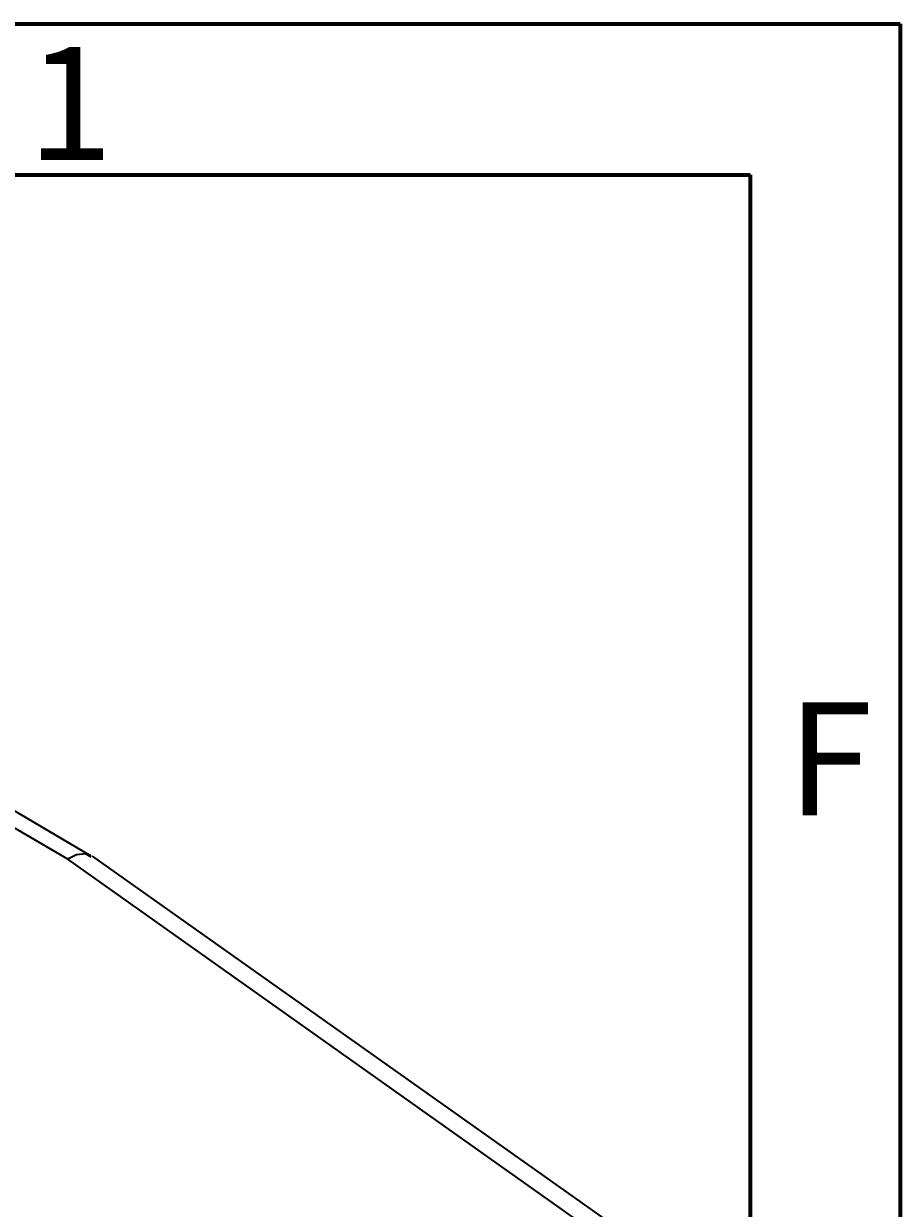
# Model space of a CAD drawing. Units: millimetres. Extents: x 15 to 415, y 5 to 292.
# Drawn here: x 386 to 415, y 253 to 292 of the extents above; entities that cross this region are included whole.
import ezdxf

# ---------------------------------------------------------------- set-up
doc = ezdxf.new("R2010")
doc.units = ezdxf.units.MM
doc.header["$MEASUREMENT"] = 0
doc.layers.add('Layer 1', color=7, linetype='Continuous', lineweight=0)

msp = doc.modelspace()

# ---------------------------------------------------------------- linework, layer by layer
at = {"layer": 'Layer 1', "color": 9, "lineweight": 70, "true_color": 0xc0c0c0}
for points in [[(14.993, 291.994), (14.993, 291.994), (414.972, 291.994), (414.972, 291.994)], [(414.972, 291.994), (414.972, 291.994), (414.972, 4.974), (414.972, 4.974)], [(19.967, 286.985), (19.967, 286.985), (409.998, 286.985), (409.998, 286.985)], [(409.998, 286.985), (409.998, 286.985), (409.998, 9.984), (409.998, 9.984)]]:
    msp.add_open_spline(points, degree=3, dxfattribs=at)
at = {"layer": 'Layer 1', "color": 18, "lineweight": 35, "true_color": 0x000000}
for points in [[(387.385, 264.301), (387.385, 264.301), (384.351, 266.065), (384.351, 266.065)], [(388.161, 264.407), (388.161, 264.407), (385.092, 266.206), (385.092, 266.206)], [(405.447, 251.495), (405.447, 251.495), (387.385, 264.301), (387.385, 264.301)], [(406.224, 251.636), (406.224, 251.636), (388.197, 264.407), (388.197, 264.407)]]:
    msp.add_open_spline(points, degree=3, dxfattribs=at)
msp.add_open_spline([(388.161, 264.372), (388.161, 264.372), (387.985, 264.478), (387.985, 264.478), (387.985, 264.478), (387.667, 264.442), (387.667, 264.442), (387.667, 264.442), (387.385, 264.301), (387.385, 264.301)], degree=3, knots=[0, 0, 0, 0, 1, 1, 1, 2, 2, 2, 3, 3, 3, 3], dxfattribs=at)

# ---------------------------------------------------------------- texts
at = {"layer": 'Layer 1', "char_height": 0.2, "attachment_point": 7}
for s, insert in [('\\C18;\\c0;\\FCentury Gothic|b0|i0|c1;\\H3.746500;\\W1.000300;1', (386.043, 287.479)), ('\\C18;\\c0;\\FCentury Gothic|b0|i0|c1;\\H3.746491;\\W0.999430;F', (411.226, 265.757))]:
    msp.add_mtext(s, dxfattribs=dict(at, insert=insert))

doc.saveas('drawing.dxf')
